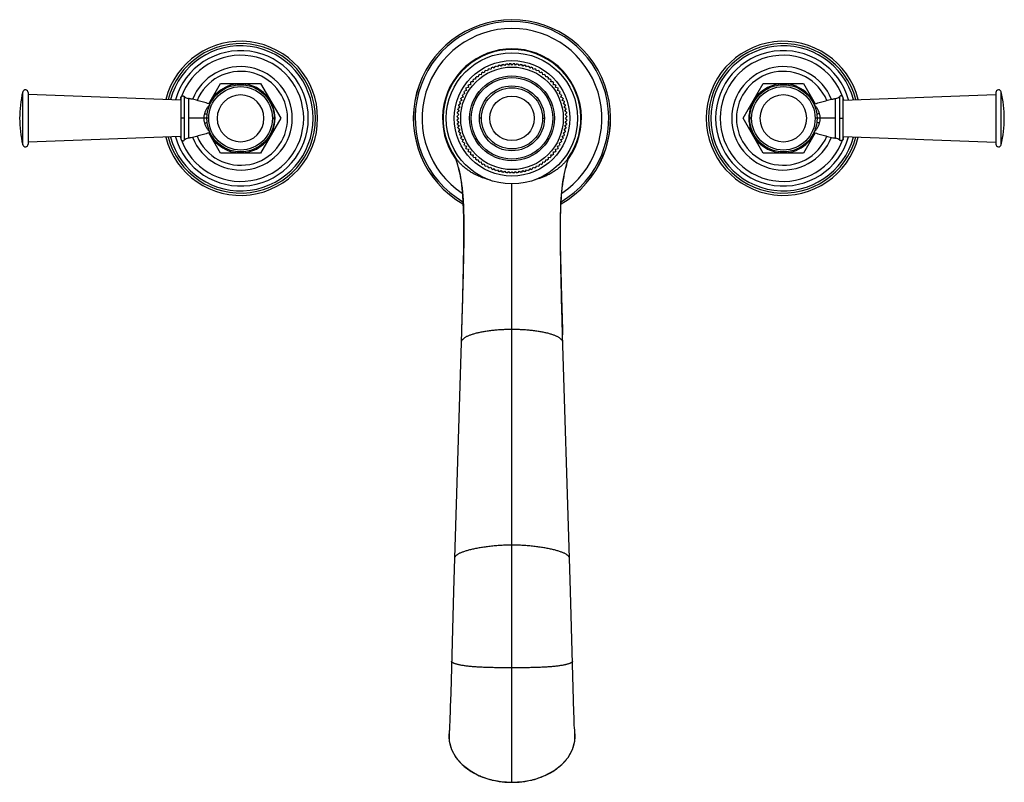
# Model space of a CAD drawing. Units: inches. Extents: x 3.8 to 18.3, y 1.9 to 13.1.
import ezdxf

# ---------------------------------------------------------------- set-up
doc = ezdxf.new("R2010")
doc.units = ezdxf.units.IN
doc.header["$LTSCALE"] = 1.21
doc.header["$MEASUREMENT"] = 0
doc.layers.get('0').update_dxf_attribs({"linetype": 'CONTINUOUS'})

msp = doc.modelspace()

# ---------------------------------------------------------------- linework, layer by layer
at = {"color": 7, "linetype": 'Continuous'}
for p, q in [((10.645, 12.349), (10.639, 12.322)), ((10.645, 12.349), (10.659, 12.357)), ((10.685, 12.348), (10.659, 12.357)), ((10.694, 12.375), (10.685, 12.348)), ((10.694, 12.375), (10.708, 12.382)), ((10.734, 12.371), (10.708, 12.382)), ((10.744, 12.397), (10.734, 12.371)), ((10.744, 12.397), (10.759, 12.403)), ((10.784, 12.391), (10.759, 12.403)), ((10.796, 12.416), (10.784, 12.391)), ((10.796, 12.416), (10.811, 12.421)), ((10.835, 12.407), (10.811, 12.421)), ((10.849, 12.432), (10.835, 12.407)), ((10.849, 12.432), (10.864, 12.435)), ((10.887, 12.42), (10.864, 12.435)), ((10.903, 12.443), (10.887, 12.42)), ((10.903, 12.443), (10.918, 12.446)), ((10.94, 12.429), (10.918, 12.446)), ((10.957, 12.451), (10.94, 12.429)), ((10.957, 12.451), (10.973, 12.453)), ((10.994, 12.435), (10.973, 12.453)), ((11.012, 12.456), (10.994, 12.435)), ((11.012, 12.456), (11.028, 12.456)), ((11.047, 12.436), (11.028, 12.456)), ((11.067, 12.456), (11.047, 12.436)), ((11.067, 12.456), (11.083, 12.456)), ((11.101, 12.435), (11.083, 12.456)), ((11.122, 12.453), (11.101, 12.435)), ((11.122, 12.453), (11.138, 12.451)), ((11.154, 12.429), (11.138, 12.451)), ((11.177, 12.446), (11.154, 12.429)), ((11.177, 12.446), (11.192, 12.443)), ((11.207, 12.42), (11.192, 12.443)), ((11.231, 12.435), (11.207, 12.42)), ((11.231, 12.435), (11.246, 12.432)), ((11.26, 12.407), (11.246, 12.432)), ((11.284, 12.421), (11.26, 12.407)), ((11.284, 12.421), (11.299, 12.416)), ((11.311, 12.391), (11.299, 12.416)), ((11.336, 12.403), (11.311, 12.391)), ((11.336, 12.403), (11.35, 12.397)), ((11.361, 12.371), (11.35, 12.397)), ((11.387, 12.382), (11.361, 12.371)), ((11.387, 12.382), (11.401, 12.375)), ((11.409, 12.348), (11.401, 12.375)), ((11.436, 12.357), (11.409, 12.348)), ((11.436, 12.357), (11.449, 12.349)), ((11.456, 12.322), (11.449, 12.349)), ((10.472, 12.215), (10.483, 12.226)), ((10.472, 12.215), (10.473, 12.187)), ((10.51, 12.225), (10.483, 12.226)), ((10.511, 12.253), (10.51, 12.225)), ((10.511, 12.253), (10.523, 12.263)), ((10.551, 12.26), (10.523, 12.263)), ((10.554, 12.288), (10.551, 12.26)), ((10.554, 12.288), (10.566, 12.297)), ((10.594, 12.293), (10.566, 12.297)), ((10.599, 12.32), (10.594, 12.293)), ((10.599, 12.32), (10.612, 12.329)), ((10.639, 12.322), (10.612, 12.329)), ((11.483, 12.329), (11.456, 12.322)), ((11.483, 12.329), (11.496, 12.32)), ((11.501, 12.293), (11.496, 12.32)), ((11.528, 12.297), (11.501, 12.293)), ((11.528, 12.297), (11.541, 12.288)), ((11.544, 12.26), (11.541, 12.288)), ((11.571, 12.263), (11.544, 12.26)), ((11.571, 12.263), (11.583, 12.253)), ((11.584, 12.225), (11.583, 12.253)), ((11.612, 12.226), (11.584, 12.225)), ((11.612, 12.226), (11.623, 12.215)), ((11.622, 12.187), (11.623, 12.215)), ((6.58, 11.866), (6.751, 12.162)), ((6.751, 12.162), (7.343, 12.162)), ((7.343, 12.162), (7.639, 11.65)), ((10.341, 12.038), (10.348, 12.052)), ((10.375, 12.059), (10.348, 12.052)), ((10.369, 12.086), (10.377, 12.099)), ((10.369, 12.086), (10.375, 12.059)), ((10.405, 12.104), (10.377, 12.099)), ((10.4, 12.131), (10.409, 12.143)), ((10.4, 12.131), (10.405, 12.104)), ((10.437, 12.146), (10.409, 12.143)), ((10.434, 12.174), (10.445, 12.186)), ((10.434, 12.174), (10.437, 12.146)), ((10.473, 12.187), (10.445, 12.186)), ((11.65, 12.186), (11.622, 12.187)), ((11.65, 12.186), (11.66, 12.174)), ((11.657, 12.146), (11.66, 12.174)), ((11.685, 12.143), (11.657, 12.146)), ((11.685, 12.143), (11.695, 12.131)), ((11.69, 12.104), (11.695, 12.131)), ((11.717, 12.099), (11.69, 12.104)), ((11.717, 12.099), (11.726, 12.086)), ((11.719, 12.059), (11.726, 12.086)), ((11.746, 12.052), (11.719, 12.059)), ((11.746, 12.052), (11.754, 12.038)), ((14.456, 11.65), (14.751, 12.162)), ((14.751, 12.162), (15.343, 12.162)), ((15.343, 12.162), (15.514, 11.866)), ((3.915, 12.03), (3.915, 11.27)), ((6.166, 11.92), (3.915, 12)), ((6.166, 11.95), (6.166, 11.35)), ((10.276, 11.887), (10.281, 11.901)), ((10.306, 11.913), (10.281, 11.901)), ((10.294, 11.939), (10.3, 11.953)), ((10.294, 11.939), (10.306, 11.913)), ((10.326, 11.963), (10.3, 11.953)), ((10.316, 11.989), (10.322, 12.003)), ((10.316, 11.989), (10.326, 11.963)), ((10.349, 12.012), (10.322, 12.003)), ((10.341, 12.038), (10.349, 12.012)), ((11.746, 12.012), (11.754, 12.038)), ((11.772, 12.003), (11.746, 12.012)), ((11.769, 11.963), (11.779, 11.989)), ((11.795, 11.953), (11.769, 11.963)), ((11.772, 12.003), (11.779, 11.989)), ((11.788, 11.913), (11.8, 11.939)), ((11.814, 11.901), (11.788, 11.913)), ((11.795, 11.953), (11.8, 11.939)), ((11.814, 11.901), (11.818, 11.887)), ((15.928, 11.92), (18.18, 12)), ((15.928, 11.35), (15.928, 11.95)), ((18.18, 12.03), (18.18, 11.27)), ((10.268, 11.757), (10.246, 11.74)), ((10.251, 11.779), (10.254, 11.795)), ((10.251, 11.779), (10.268, 11.757)), ((10.277, 11.81), (10.254, 11.795)), ((10.262, 11.833), (10.266, 11.848)), ((10.262, 11.833), (10.277, 11.81)), ((10.29, 11.862), (10.266, 11.848)), ((10.276, 11.887), (10.29, 11.862)), ((11.805, 11.862), (11.818, 11.887)), ((11.829, 11.848), (11.805, 11.862)), ((11.817, 11.81), (11.833, 11.833)), ((11.841, 11.795), (11.817, 11.81)), ((11.826, 11.757), (11.843, 11.779)), ((11.849, 11.74), (11.826, 11.757)), ((11.829, 11.848), (11.833, 11.833)), ((11.841, 11.795), (11.843, 11.779)), ((7.639, 11.65), (7.343, 11.137)), ((10.241, 11.67), (10.242, 11.685)), ((10.241, 11.67), (10.261, 11.65)), ((10.261, 11.65), (10.241, 11.63)), ((10.242, 11.615), (10.241, 11.63)), ((10.263, 11.704), (10.242, 11.685)), ((10.242, 11.615), (10.263, 11.596)), ((10.244, 11.725), (10.246, 11.74)), ((10.244, 11.725), (10.263, 11.704)), ((11.832, 11.704), (11.85, 11.725)), ((11.853, 11.685), (11.832, 11.704)), ((11.832, 11.596), (11.853, 11.615)), ((11.834, 11.65), (11.854, 11.67)), ((11.854, 11.63), (11.834, 11.65)), ((11.849, 11.74), (11.85, 11.725)), ((11.853, 11.685), (11.854, 11.67)), ((11.854, 11.63), (11.853, 11.615)), ((14.751, 11.137), (14.456, 11.65)), ((10.263, 11.596), (10.244, 11.575)), ((10.246, 11.56), (10.244, 11.575)), ((10.246, 11.56), (10.268, 11.543)), ((10.268, 11.543), (10.251, 11.521)), ((10.254, 11.505), (10.251, 11.521)), ((10.254, 11.505), (10.277, 11.49)), ((10.277, 11.49), (10.262, 11.467)), ((10.266, 11.451), (10.262, 11.467)), ((11.817, 11.49), (11.841, 11.505)), ((11.833, 11.467), (11.817, 11.49)), ((11.826, 11.543), (11.849, 11.56)), ((11.843, 11.521), (11.826, 11.543)), ((11.833, 11.467), (11.829, 11.451)), ((11.85, 11.575), (11.832, 11.596)), ((11.843, 11.521), (11.841, 11.505)), ((11.85, 11.575), (11.849, 11.56)), ((6.166, 11.38), (3.915, 11.3)), ((6.751, 11.137), (6.58, 11.434)), ((10.266, 11.451), (10.29, 11.438)), ((10.29, 11.438), (10.276, 11.413)), ((10.281, 11.399), (10.276, 11.413)), ((10.281, 11.399), (10.306, 11.387)), ((10.306, 11.387), (10.294, 11.361)), ((10.3, 11.347), (10.294, 11.361)), ((10.3, 11.347), (10.326, 11.337)), ((10.326, 11.337), (10.316, 11.311)), ((11.769, 11.337), (11.795, 11.347)), ((11.779, 11.311), (11.769, 11.337)), ((11.788, 11.387), (11.814, 11.399)), ((11.8, 11.361), (11.788, 11.387)), ((11.8, 11.361), (11.795, 11.347)), ((11.805, 11.438), (11.829, 11.451)), ((11.818, 11.413), (11.805, 11.438)), ((11.818, 11.413), (11.814, 11.399)), ((15.514, 11.434), (15.343, 11.137)), ((15.928, 11.38), (18.18, 11.3)), ((10.322, 11.297), (10.316, 11.311)), ((10.322, 11.297), (10.349, 11.288)), ((10.349, 11.288), (10.341, 11.261)), ((10.348, 11.248), (10.341, 11.261)), ((10.348, 11.248), (10.375, 11.241)), ((10.375, 11.241), (10.369, 11.214)), ((10.377, 11.201), (10.369, 11.214)), ((10.377, 11.201), (10.405, 11.196)), ((10.405, 11.196), (10.4, 11.169)), ((11.69, 11.196), (11.717, 11.201)), ((11.695, 11.169), (11.69, 11.196)), ((11.726, 11.214), (11.717, 11.201)), ((11.719, 11.241), (11.746, 11.248)), ((11.726, 11.214), (11.719, 11.241)), ((11.746, 11.288), (11.772, 11.297)), ((11.754, 11.261), (11.746, 11.288)), ((11.754, 11.261), (11.746, 11.248)), ((11.779, 11.311), (11.772, 11.297)), ((7.343, 11.137), (6.751, 11.137)), ((10.222, 11.059), (10.222, 11.06)), ((10.409, 11.156), (10.4, 11.169)), ((10.409, 11.156), (10.437, 11.154)), ((10.437, 11.154), (10.434, 11.126)), ((10.445, 11.114), (10.434, 11.126)), ((10.445, 11.114), (10.473, 11.113)), ((10.473, 11.113), (10.472, 11.085)), ((10.483, 11.074), (10.472, 11.085)), ((10.483, 11.074), (10.51, 11.075)), ((10.51, 11.075), (10.511, 11.047)), ((10.523, 11.037), (10.511, 11.047)), ((10.523, 11.037), (10.551, 11.04)), ((10.551, 11.04), (10.554, 11.012)), ((11.541, 11.012), (11.544, 11.04)), ((11.544, 11.04), (11.571, 11.037)), ((11.583, 11.047), (11.571, 11.037)), ((11.583, 11.047), (11.584, 11.075)), ((11.584, 11.075), (11.612, 11.074)), ((11.623, 11.085), (11.612, 11.074)), ((11.622, 11.113), (11.65, 11.114)), ((11.623, 11.085), (11.622, 11.113)), ((11.66, 11.126), (11.65, 11.114)), ((11.657, 11.154), (11.685, 11.156)), ((11.66, 11.126), (11.657, 11.154)), ((11.695, 11.169), (11.685, 11.156)), ((11.873, 11.059), (11.872, 11.059)), ((11.881, 11.056), (11.892, 11.086)), ((15.343, 11.137), (14.751, 11.137)), ((10.244, 10.964), (10.245, 10.963)), ((10.566, 11.003), (10.554, 11.012)), ((10.566, 11.003), (10.594, 11.007)), ((10.594, 11.007), (10.599, 10.98)), ((10.612, 10.971), (10.599, 10.98)), ((10.612, 10.971), (10.639, 10.978)), ((10.639, 10.978), (10.645, 10.951)), ((10.659, 10.943), (10.645, 10.951)), ((10.659, 10.943), (10.685, 10.952)), ((10.685, 10.952), (10.694, 10.925)), ((10.708, 10.918), (10.694, 10.925)), ((10.708, 10.918), (10.734, 10.929)), ((10.734, 10.929), (10.744, 10.903)), ((10.759, 10.897), (10.744, 10.903)), ((10.759, 10.897), (10.784, 10.909)), ((10.784, 10.909), (10.796, 10.884)), ((10.811, 10.879), (10.835, 10.893)), ((10.835, 10.893), (10.849, 10.868)), ((11.246, 10.868), (11.26, 10.893)), ((11.26, 10.893), (11.284, 10.879)), ((11.299, 10.884), (11.311, 10.909)), ((11.311, 10.909), (11.336, 10.897)), ((11.35, 10.903), (11.336, 10.897)), ((11.35, 10.903), (11.361, 10.929)), ((11.361, 10.929), (11.387, 10.918)), ((11.401, 10.925), (11.387, 10.918)), ((11.401, 10.925), (11.409, 10.952)), ((11.409, 10.952), (11.436, 10.943)), ((11.449, 10.951), (11.436, 10.943)), ((11.449, 10.951), (11.456, 10.978)), ((11.456, 10.978), (11.483, 10.971)), ((11.496, 10.98), (11.483, 10.971)), ((11.496, 10.98), (11.501, 11.007)), ((11.501, 11.007), (11.528, 11.003)), ((11.541, 11.012), (11.528, 11.003)), ((11.85, 10.964), (11.85, 10.963)), ((10.811, 10.879), (10.796, 10.884)), ((10.864, 10.865), (10.849, 10.868)), ((10.864, 10.865), (10.887, 10.88)), ((10.887, 10.88), (10.903, 10.857)), ((10.918, 10.854), (10.903, 10.857)), ((10.918, 10.854), (10.94, 10.871)), ((10.94, 10.871), (10.957, 10.849)), ((10.973, 10.847), (10.957, 10.849)), ((10.973, 10.847), (10.994, 10.865)), ((10.994, 10.865), (11.012, 10.844)), ((11.028, 10.844), (11.012, 10.844)), ((11.028, 10.844), (11.047, 10.863)), ((11.047, 10.863), (11.067, 10.844)), ((11.083, 10.844), (11.067, 10.844)), ((11.083, 10.844), (11.101, 10.865)), ((11.101, 10.865), (11.122, 10.847)), ((11.138, 10.849), (11.122, 10.847)), ((11.138, 10.849), (11.154, 10.871)), ((11.154, 10.871), (11.177, 10.854)), ((11.192, 10.857), (11.177, 10.854)), ((11.192, 10.857), (11.207, 10.88)), ((11.207, 10.88), (11.231, 10.865)), ((11.246, 10.868), (11.231, 10.865)), ((11.299, 10.884), (11.284, 10.879)), ((10.323, 9.287), (10.316, 8.995)), ((10.316, 8.995), (10.307, 8.687)), ((11.787, 8.68), (11.779, 8.99)), ((10.307, 8.687), (10.297, 8.345)), ((11.794, 8.457), (11.787, 8.68)), ((11.894, 5.166), (11.794, 8.457)), ((10.297, 8.345), (10.201, 5.166)), ((10.201, 5.166), (10.186, 4.68)), ((11.908, 4.68), (11.894, 5.166)), ((10.186, 4.68), (10.144, 3.173)), ((11.953, 3.069), (11.908, 4.68)), ((11.959, 2.89), (11.953, 3.069)), ((11.972, 2.61), (11.972, 2.613))]:
    msp.add_line(p, q, dxfattribs=at)
at = {"color": 9, "linetype": 'Continuous'}
for p, q in [((3.836, 11.261), (3.836, 12.039)), ((6.217, 11.972), (6.217, 11.328)), ((6.278, 11.942), (6.278, 11.358)), ((15.817, 11.358), (15.817, 11.942)), ((15.878, 11.328), (15.878, 11.972)), ((18.259, 11.261), (18.259, 12.039)), ((6.217, 11.65), (6.166, 11.65)), ((6.579, 11.65), (6.278, 11.65)), ((7.515, 11.65), (7.543, 11.65)), ((10.596, 11.65), (10.568, 11.65)), ((11.499, 11.65), (11.526, 11.65)), ((14.579, 11.65), (14.551, 11.65)), ((15.817, 11.65), (15.515, 11.65)), ((15.878, 11.65), (15.928, 11.65)), ((11.047, 1.86), (11.047, 10.682))]:
    msp.add_line(p, q, dxfattribs=at)
at = {"color": 7, "linetype": 'Continuous'}
for points in [[(10.195, 11.103), (10.195, 11.102), (10.198, 11.095), (10.206, 11.077)], [(10.206, 11.077), (10.219, 11.044), (10.234, 10.999), (10.244, 10.964)], [(11.85, 10.964), (11.865, 11.012), (11.881, 11.056)], [(10.245, 10.963), (10.261, 10.901), (10.281, 10.811), (10.297, 10.715), (10.309, 10.617), (10.319, 10.515), (10.325, 10.41), (10.33, 10.301), (10.332, 10.188), (10.334, 10.07), (10.334, 9.95), (10.333, 9.825), (10.331, 9.696), (10.329, 9.564), (10.326, 9.427), (10.323, 9.287)], [(11.779, 8.99), (11.772, 9.283), (11.768, 9.423), (11.766, 9.56), (11.763, 9.693), (11.762, 9.822), (11.761, 9.948), (11.761, 10.069), (11.762, 10.187), (11.765, 10.3), (11.769, 10.41), (11.776, 10.515), (11.785, 10.618), (11.798, 10.716), (11.814, 10.812), (11.834, 10.903), (11.85, 10.963)], [(10.144, 3.173), (10.138, 2.974), (10.136, 2.89), (10.133, 2.816), (10.131, 2.754), (10.128, 2.702), (10.126, 2.661), (10.124, 2.631), (10.123, 2.613), (10.122, 2.612)], [(11.972, 2.613), (11.971, 2.631), (11.969, 2.661), (11.966, 2.702), (11.964, 2.754), (11.962, 2.816), (11.959, 2.89)], [(10.123, 2.612), (10.12, 2.594), (10.122, 2.466), (10.157, 2.342), (10.221, 2.226), (10.313, 2.122), (10.429, 2.032), (10.565, 1.958), (10.719, 1.904), (10.888, 1.87), (11.047, 1.86)], [(11.047, 1.86), (11.208, 1.87), (11.377, 1.904), (11.531, 1.959), (11.667, 2.033), (11.782, 2.123), (11.874, 2.227), (11.938, 2.343), (11.972, 2.467), (11.974, 2.594), (11.972, 2.61)]]:
    msp.add_lwpolyline(points, dxfattribs=at)
for centre, radius in [((11.047, 11.65), 0.968), ((11.047, 11.65), 0.625), ((7.047, 11.65), 0.496), ((11.047, 11.65), 0.479), ((15.047, 11.65), 0.496)]:
    msp.add_circle(centre, radius, dxfattribs=at)
at = {"color": 9, "linetype": 'Continuous'}
for centre, radius in [((11.047, 11.65), 0.851), ((11.047, 11.65), 0.756), ((11.047, 11.65), 0.6), ((7.047, 11.65), 0.468), ((11.047, 11.65), 0.451), ((15.047, 11.65), 0.468), ((11.047, 11.65), 0.328)]:
    msp.add_circle(centre, radius, dxfattribs=at)
at = {"color": 7, "linetype": 'Continuous'}
for centre, radius, start, end in [((11.047, 11.65), 1.454, 299.8102, 240.1897), ((7.047, 11.65), 1.136, 194.1537, 165.8462), ((15.047, 11.65), 1.136, 14.1537, 345.8462), ((11.047, 11.65), 1.015, 324.3981, 215.5893), ((7.047, 11.65), 0.692, 202.4176, 157.584), ((15.047, 11.65), 0.692, 22.4176, 337.584), ((3.875, 12.03), 0.04, 0, 166.9271), ((18.22, 12.03), 0.04, 13.0729, 180), ((5.511, 11.65), 1.72, 166.9271, 193.0729), ((6.298, 12.061), 0.12, 227.5809, 260.4428), ((15.797, 12.061), 0.12, 279.5572, 312.4191), ((16.583, 11.65), 1.72, 346.9271, 13.0729), ((6.298, 11.239), 0.12, 99.5572, 132.4191), ((15.797, 11.239), 0.12, 47.5809, 80.4428), ((3.875, 11.27), 0.04, 193.0729, 360), ((18.22, 11.27), 0.04, 180, 346.9271)]:
    msp.add_arc(centre, radius, start, end, dxfattribs=at)
at = {"color": 9, "linetype": 'Continuous'}
for centre, radius, start, end in [((11.047, 11.65), 1.453, 299.8429, 240.1571), ((11.047, 11.65), 1.427, 300.4951, 239.505), ((11.047, 11.65), 1.325, 303.6321, 236.368), ((7.047, 11.65), 1.102, 194.5436, 165.4564), ((7.047, 11.65), 1.069, 194.9665, 165.0335), ((7.047, 11.65), 0.998, 195.8736, 164.1264), ((11.047, 11.65), 1.024, 324.3664, 215.6212), ((15.047, 11.65), 1.102, 14.5436, 345.4564), ((15.047, 11.65), 1.069, 14.9665, 345.0335), ((15.047, 11.65), 0.998, 15.8736, 344.1264), ((7.047, 11.65), 0.93, 198.947, 161.052), ((15.047, 11.65), 0.93, 18.947, 341.052), ((7.047, 11.65), 0.762, 201.5207, 158.4792), ((15.047, 11.65), 0.762, 21.5207, 338.4793), ((7.047, 11.65), 0.509, 204.9631, 155.0369), ((15.047, 11.65), 0.509, 24.9631, 335.0368), ((7.047, 11.65), 0.93, 161.2902, 163.0935), ((7.047, 11.65), 0.345, 360, 180), ((15.047, 11.65), 0.345, 360, 180), ((15.047, 11.65), 0.93, 16.9065, 18.7099), ((7.047, 11.65), 0.345, 180, 0), ((15.047, 11.65), 0.345, 180, 0), ((7.047, 11.65), 0.93, 196.9065, 198.7099), ((15.047, 11.65), 0.93, 341.2902, 343.0935)]:
    msp.add_arc(centre, radius, start, end, dxfattribs=at)
at = {"color": 7, "linetype": 'Continuous'}
for points, knots in [([(6.166, 11.95), (6.166, 11.953), (6.167, 11.957), (6.169, 11.963), (6.171, 11.966), (6.174, 11.97), (6.177, 11.973), (6.18, 11.976), (6.184, 11.978), (6.188, 11.979), (6.193, 11.98), (6.197, 11.98), (6.201, 11.98), (6.206, 11.979), (6.211, 11.977), (6.215, 11.974), (6.217, 11.972)], [0, 0, 0, 0, 0.124685, 0.187312, 0.24991, 0.312408, 0.374846, 0.437359, 0.499966, 0.562589, 0.625134, 0.687583, 0.750052, 0.812624, 0.875253, 1, 1, 1, 1]), ([(6.6, 11.86), (6.574, 11.867), (6.52, 11.882), (6.44, 11.905), (6.373, 11.923), (6.325, 11.933), (6.298, 11.939), (6.285, 11.941), (6.278, 11.942)], [0, 0, 0, 0, 0.250811, 0.50146, 0.751253, 0.875738, 0.937891, 1, 1, 1, 1]), ([(15.494, 11.86), (15.521, 11.867), (15.575, 11.882), (15.655, 11.905), (15.722, 11.923), (15.769, 11.933), (15.796, 11.939), (15.81, 11.941), (15.817, 11.942)], [0, 0, 0, 0, 0.250811, 0.50146, 0.751253, 0.875738, 0.937891, 1, 1, 1, 1]), ([(15.928, 11.95), (15.928, 11.953), (15.928, 11.957), (15.926, 11.963), (15.923, 11.966), (15.921, 11.97), (15.918, 11.973), (15.914, 11.976), (15.91, 11.978), (15.906, 11.979), (15.902, 11.98), (15.898, 11.98), (15.893, 11.98), (15.889, 11.979), (15.884, 11.977), (15.88, 11.974), (15.878, 11.972)], [0, 0, 0, 0, 0.124685, 0.187312, 0.24991, 0.312408, 0.374846, 0.437359, 0.499966, 0.562589, 0.625134, 0.687583, 0.750052, 0.812624, 0.875253, 1, 1, 1, 1]), ([(6.166, 11.35), (6.166, 11.347), (6.167, 11.343), (6.169, 11.337), (6.171, 11.333), (6.174, 11.33), (6.177, 11.327), (6.18, 11.324), (6.184, 11.322), (6.188, 11.321), (6.193, 11.32), (6.197, 11.32), (6.201, 11.32), (6.206, 11.321), (6.211, 11.323), (6.215, 11.326), (6.217, 11.328)], [0, 0, 0, 0, 0.124685, 0.187312, 0.24991, 0.312408, 0.374846, 0.437359, 0.499966, 0.562589, 0.625134, 0.687583, 0.750052, 0.812624, 0.875253, 1, 1, 1, 1]), ([(6.6, 11.44), (6.574, 11.433), (6.52, 11.418), (6.44, 11.395), (6.373, 11.377), (6.325, 11.366), (6.298, 11.361), (6.285, 11.359), (6.278, 11.358)], [0, 0, 0, 0, 0.250811, 0.50146, 0.751253, 0.875738, 0.937891, 1, 1, 1, 1]), ([(15.494, 11.44), (15.521, 11.433), (15.575, 11.418), (15.655, 11.395), (15.722, 11.377), (15.769, 11.366), (15.796, 11.361), (15.81, 11.359), (15.817, 11.358)], [0, 0, 0, 0, 0.250811, 0.50146, 0.751253, 0.875738, 0.937891, 1, 1, 1, 1]), ([(15.928, 11.35), (15.928, 11.347), (15.928, 11.343), (15.926, 11.337), (15.923, 11.333), (15.921, 11.33), (15.918, 11.327), (15.914, 11.324), (15.91, 11.322), (15.906, 11.321), (15.902, 11.32), (15.898, 11.32), (15.893, 11.32), (15.889, 11.321), (15.884, 11.323), (15.88, 11.326), (15.878, 11.328)], [0, 0, 0, 0, 0.124685, 0.187312, 0.24991, 0.312408, 0.374846, 0.437359, 0.499966, 0.562589, 0.625134, 0.687583, 0.750052, 0.812624, 0.875253, 1, 1, 1, 1])]:
    msp.add_open_spline(points, degree=3, knots=knots, dxfattribs=at)
at = {"color": 9, "linetype": 'Continuous'}
for points, knots in [([(6.592, 11.843), (6.588, 11.84), (6.58, 11.834), (6.569, 11.824), (6.558, 11.812), (6.548, 11.797), (6.538, 11.781), (6.529, 11.762), (6.521, 11.741), (6.517, 11.727), (6.515, 11.719)], [0, 0, 0, 0, 0.090931, 0.191927, 0.30277, 0.423373, 0.553784, 0.693901, 0.842916, 1, 1, 1, 1]), ([(15.58, 11.719), (15.578, 11.727), (15.574, 11.741), (15.566, 11.762), (15.557, 11.781), (15.547, 11.797), (15.537, 11.812), (15.526, 11.824), (15.515, 11.834), (15.507, 11.84), (15.503, 11.842)], [0, 0, 0, 0, 0.15697, 0.305899, 0.445964, 0.576359, 0.696978, 0.80787, 0.908949, 1, 1, 1, 1]), ([(6.515, 11.719), (6.514, 11.714), (6.511, 11.703), (6.507, 11.686), (6.504, 11.668), (6.503, 11.656), (6.503, 11.65)], [0, 0, 0, 0, 0.23226, 0.477515, 0.73509, 1, 1, 1, 1]), ([(6.503, 11.65), (6.503, 11.644), (6.504, 11.632), (6.507, 11.614), (6.511, 11.597), (6.514, 11.586), (6.515, 11.581)], [0, 0, 0, 0, 0.264908, 0.522485, 0.76774, 1, 1, 1, 1]), ([(6.515, 11.719), (6.518, 11.718), (6.524, 11.717), (6.535, 11.715), (6.546, 11.713), (6.553, 11.713), (6.557, 11.713)], [0, 0, 0, 0, 0.224135, 0.471322, 0.734585, 1, 1, 1, 1]), ([(15.58, 11.719), (15.577, 11.718), (15.57, 11.717), (15.561, 11.715), (15.554, 11.714), (15.547, 11.713), (15.541, 11.713), (15.538, 11.713)], [0, 0, 0, 0, 0.233488, 0.484747, 0.614148, 0.744406, 1, 1, 1, 1]), ([(15.592, 11.65), (15.592, 11.656), (15.591, 11.668), (15.588, 11.686), (15.584, 11.703), (15.581, 11.714), (15.58, 11.719)], [0, 0, 0, 0, 0.264908, 0.522485, 0.76774, 1, 1, 1, 1]), ([(15.58, 11.581), (15.581, 11.586), (15.584, 11.597), (15.588, 11.614), (15.591, 11.632), (15.592, 11.644), (15.592, 11.65)], [0, 0, 0, 0, 0.23226, 0.477515, 0.73509, 1, 1, 1, 1]), ([(6.515, 11.581), (6.518, 11.582), (6.525, 11.583), (6.533, 11.585), (6.541, 11.586), (6.548, 11.587), (6.553, 11.587), (6.557, 11.587)], [0, 0, 0, 0, 0.233488, 0.484747, 0.614148, 0.744406, 1, 1, 1, 1]), ([(6.515, 11.581), (6.517, 11.573), (6.521, 11.559), (6.529, 11.538), (6.538, 11.519), (6.547, 11.503), (6.558, 11.488), (6.569, 11.476), (6.58, 11.466), (6.588, 11.46), (6.592, 11.458)], [0, 0, 0, 0, 0.156981, 0.305918, 0.445988, 0.576384, 0.697002, 0.807889, 0.90896, 1, 1, 1, 1]), ([(15.503, 11.458), (15.507, 11.46), (15.515, 11.466), (15.526, 11.476), (15.537, 11.488), (15.547, 11.503), (15.557, 11.519), (15.566, 11.538), (15.574, 11.559), (15.578, 11.573), (15.58, 11.581)], [0, 0, 0, 0, 0.091145, 0.192288, 0.303216, 0.423846, 0.554228, 0.694254, 0.843118, 1, 1, 1, 1]), ([(15.58, 11.581), (15.577, 11.582), (15.57, 11.583), (15.56, 11.585), (15.549, 11.586), (15.541, 11.587), (15.538, 11.587)], [0, 0, 0, 0, 0.224135, 0.471322, 0.734585, 1, 1, 1, 1]), ([(10.275, 10.994), (10.265, 11.005), (10.247, 11.026), (10.23, 11.048), (10.222, 11.059)], [0, 0, 0, 0, 0.517387, 1, 1, 1, 1]), ([(11.872, 11.059), (11.865, 11.048), (11.848, 11.026), (11.83, 11.005), (11.82, 10.995)], [0, 0, 0, 0, 0.482722, 1, 1, 1, 1]), ([(10.245, 10.963), (10.253, 10.935), (10.268, 10.879), (10.293, 10.758), (10.312, 10.629), (10.324, 10.491), (10.331, 10.375), (10.335, 10.248), (10.338, 10.111), (10.338, 9.961), (10.336, 9.796), (10.333, 9.617), (10.329, 9.421), (10.323, 9.208), (10.316, 8.976), (10.309, 8.724), (10.303, 8.548), (10.301, 8.457)], [0, 0, 0, 0, 0.034374, 0.069955, 0.147026, 0.189659, 0.235748, 0.285827, 0.340415, 0.400027, 0.465167, 0.536338, 0.614036, 0.698758, 0.790997, 0.891247, 1, 1, 1, 1]), ([(10.731, 10.738), (10.677, 10.751), (10.6, 10.776), (10.507, 10.819), (10.449, 10.852), (10.397, 10.886), (10.351, 10.921), (10.31, 10.957), (10.286, 10.982), (10.275, 10.994)], [0, 0, 0, 0, 0.314114, 0.451509, 0.577975, 0.695054, 0.803887, 0.905354, 1, 1, 1, 1]), ([(11.82, 10.995), (11.809, 10.983), (11.785, 10.958), (11.745, 10.923), (11.7, 10.888), (11.649, 10.854), (11.592, 10.821), (11.501, 10.779), (11.426, 10.754), (11.373, 10.74)], [0, 0, 0, 0, 0.095034, 0.196836, 0.305929, 0.423169, 0.549657, 0.686886, 1, 1, 1, 1]), ([(11.85, 10.963), (11.842, 10.935), (11.827, 10.879), (11.801, 10.758), (11.783, 10.629), (11.771, 10.491), (11.764, 10.375), (11.759, 10.248), (11.757, 10.111), (11.757, 9.96), (11.758, 9.796), (11.761, 9.617), (11.766, 9.421), (11.772, 9.208), (11.778, 8.976), (11.786, 8.724), (11.791, 8.548), (11.794, 8.457)], [0, 0, 0, 0, 0.034374, 0.069955, 0.147027, 0.189661, 0.235751, 0.285831, 0.34042, 0.400032, 0.465173, 0.536344, 0.614042, 0.698763, 0.791001, 0.891249, 1, 1, 1, 1]), ([(11.047, 8.536), (11.023, 8.536), (10.974, 8.536), (10.902, 8.533), (10.831, 8.528), (10.762, 8.522), (10.696, 8.514), (10.634, 8.505), (10.575, 8.493), (10.52, 8.481), (10.471, 8.467), (10.427, 8.452), (10.394, 8.439), (10.371, 8.427), (10.356, 8.418), (10.343, 8.41), (10.331, 8.401), (10.321, 8.392), (10.313, 8.382), (10.306, 8.373), (10.301, 8.364), (10.298, 8.354), (10.297, 8.348), (10.297, 8.345)], [0, 0, 0, 0, 0.09085, 0.180892, 0.269326, 0.355373, 0.438277, 0.51733, 0.591858, 0.661265, 0.725009, 0.782662, 0.833893, 0.857052, 0.878566, 0.898446, 0.916735, 0.933502, 0.948852, 0.962933, 0.975957, 0.9882, 1, 1, 1, 1]), ([(11.797, 8.345), (11.797, 8.348), (11.796, 8.354), (11.793, 8.364), (11.788, 8.373), (11.782, 8.382), (11.774, 8.392), (11.763, 8.401), (11.752, 8.41), (11.738, 8.418), (11.723, 8.427), (11.7, 8.439), (11.667, 8.452), (11.624, 8.467), (11.574, 8.481), (11.52, 8.493), (11.461, 8.505), (11.398, 8.514), (11.332, 8.522), (11.263, 8.528), (11.193, 8.533), (11.12, 8.536), (11.072, 8.536), (11.047, 8.536)], [0, 0, 0, 0, 0.0118, 0.024043, 0.037067, 0.051148, 0.066498, 0.083266, 0.101554, 0.121435, 0.142948, 0.166107, 0.217338, 0.274991, 0.338736, 0.408142, 0.48267, 0.561723, 0.644627, 0.730674, 0.819108, 0.90915, 1, 1, 1, 1]), ([(11.047, 5.358), (11.02, 5.358), (10.965, 5.357), (10.883, 5.353), (10.803, 5.347), (10.725, 5.339), (10.651, 5.33), (10.58, 5.319), (10.513, 5.306), (10.452, 5.293), (10.396, 5.279), (10.354, 5.267), (10.323, 5.256), (10.303, 5.248), (10.284, 5.241), (10.267, 5.233), (10.252, 5.224), (10.239, 5.216), (10.227, 5.208), (10.218, 5.2), (10.211, 5.191), (10.205, 5.183), (10.202, 5.174), (10.201, 5.169), (10.201, 5.166)], [0, 0, 0, 0, 0.092574, 0.184352, 0.274529, 0.362279, 0.446783, 0.52731, 0.603152, 0.673605, 0.738013, 0.795913, 0.822305, 0.846933, 0.869761, 0.890762, 0.909923, 0.927273, 0.942873, 0.956813, 0.969236, 0.980351, 0.990465, 1, 1, 1, 1]), ([(11.894, 5.166), (11.894, 5.169), (11.893, 5.174), (11.89, 5.183), (11.884, 5.191), (11.877, 5.2), (11.867, 5.208), (11.856, 5.216), (11.843, 5.224), (11.828, 5.233), (11.811, 5.241), (11.792, 5.248), (11.771, 5.256), (11.741, 5.267), (11.698, 5.279), (11.643, 5.293), (11.581, 5.306), (11.515, 5.319), (11.444, 5.33), (11.369, 5.339), (11.291, 5.347), (11.211, 5.353), (11.13, 5.357), (11.075, 5.358), (11.047, 5.358)], [0, 0, 0, 0, 0.009535, 0.019649, 0.030764, 0.043187, 0.057127, 0.072727, 0.090077, 0.109238, 0.130239, 0.153067, 0.177695, 0.204087, 0.261987, 0.326395, 0.396848, 0.47269, 0.553217, 0.637721, 0.725471, 0.815648, 0.907426, 1, 1, 1, 1]), ([(11.047, 3.549), (10.989, 3.549), (10.903, 3.549), (10.789, 3.55), (10.707, 3.552), (10.628, 3.555), (10.554, 3.559), (10.484, 3.563), (10.419, 3.569), (10.36, 3.576), (10.316, 3.583), (10.284, 3.589), (10.262, 3.593), (10.243, 3.598), (10.225, 3.603), (10.209, 3.608), (10.196, 3.613), (10.184, 3.618), (10.174, 3.623), (10.168, 3.628), (10.164, 3.632), (10.161, 3.635), (10.159, 3.639), (10.158, 3.643), (10.157, 3.645), (10.157, 3.646)], [0, 0, 0, 0, 0.191165, 0.284449, 0.374989, 0.461909, 0.544426, 0.621785, 0.693239, 0.758099, 0.815855, 0.84193, 0.866062, 0.888202, 0.908307, 0.926345, 0.942324, 0.956269, 0.968233, 0.978314, 0.982705, 0.986705, 0.993724, 0.996909, 1, 1, 1, 1]), ([(11.937, 3.646), (11.937, 3.645), (11.937, 3.643), (11.936, 3.639), (11.934, 3.635), (11.931, 3.632), (11.927, 3.628), (11.92, 3.623), (11.911, 3.618), (11.899, 3.613), (11.885, 3.608), (11.87, 3.603), (11.852, 3.598), (11.833, 3.593), (11.811, 3.589), (11.779, 3.583), (11.734, 3.576), (11.676, 3.569), (11.611, 3.563), (11.541, 3.559), (11.466, 3.555), (11.387, 3.552), (11.305, 3.55), (11.192, 3.549), (11.105, 3.549), (11.047, 3.549)], [0, 0, 0, 0, 0.003091, 0.006276, 0.013295, 0.017295, 0.021686, 0.031767, 0.043731, 0.057676, 0.073655, 0.091693, 0.111798, 0.133938, 0.15807, 0.184145, 0.241901, 0.306761, 0.378215, 0.455574, 0.538091, 0.625011, 0.715551, 0.808835, 1, 1, 1, 1]), ([(10.123, 2.612), (10.121, 2.598), (10.118, 2.57), (10.117, 2.528), (10.119, 2.486), (10.126, 2.445), (10.135, 2.404), (10.148, 2.364), (10.164, 2.325), (10.189, 2.275), (10.227, 2.216), (10.281, 2.152), (10.342, 2.094), (10.409, 2.043), (10.481, 1.999), (10.556, 1.961), (10.634, 1.93), (10.714, 1.904), (10.796, 1.884), (10.879, 1.87), (10.963, 1.862), (11.019, 1.86), (11.047, 1.86)], [0, 0, 0, 0, 0.031162, 0.062315, 0.093472, 0.124639, 0.15581, 0.186976, 0.218151, 0.249335, 0.311718, 0.374155, 0.436624, 0.499126, 0.561677, 0.624236, 0.686812, 0.749403, 0.812036, 0.874708, 0.937381, 1, 1, 1, 1]), ([(11.047, 1.86), (11.075, 1.86), (11.131, 1.862), (11.215, 1.87), (11.298, 1.884), (11.38, 1.904), (11.46, 1.93), (11.538, 1.961), (11.613, 1.999), (11.685, 2.043), (11.752, 2.093), (11.813, 2.151), (11.867, 2.215), (11.905, 2.274), (11.93, 2.324), (11.946, 2.363), (11.959, 2.403), (11.969, 2.443), (11.975, 2.485), (11.978, 2.526), (11.977, 2.568), (11.974, 2.596), (11.972, 2.61)], [0, 0, 0, 0, 0.062591, 0.125238, 0.187892, 0.250514, 0.313101, 0.375683, 0.438244, 0.500784, 0.563308, 0.625803, 0.688304, 0.750697, 0.781894, 0.813077, 0.844245, 0.875413, 0.906577, 0.937726, 0.968862, 1, 1, 1, 1])]:
    msp.add_open_spline(points, degree=3, knots=knots, dxfattribs=at)

doc.saveas('drawing.dxf')
